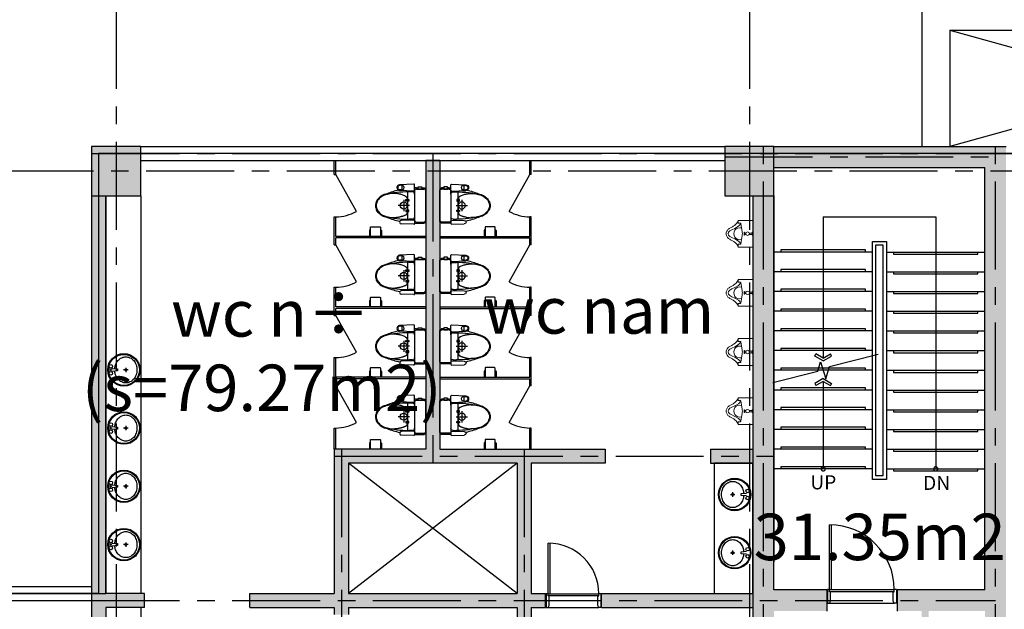
# Model space of a CAD drawing. Units: inches. Extents: x 14217451 to 17477856, y -11968398 to -11216038.
# Drawn here: x 14881976 to 14895973, y -11878032 to -11869657 of the extents above; entities that cross this region are included whole.
import ezdxf
from ezdxf.enums import TextEntityAlignment as Align

# ---------------------------------------------------------------- set-up
doc = ezdxf.new("R2010")
doc.units = ezdxf.units.IN
doc.header["$LTSCALE"] = 1000
doc.header["$MEASUREMENT"] = 0
doc.linetypes.add('CENTER', pattern=[2, 1.25, -0.25, 0.25, -0.25])
doc.layers.get('0').update_dxf_attribs({"linetype": 'CONTINUOUS'})
doc.layers.get('Defpoints').update_dxf_attribs({"linetype": 'CONTINUOUS'})
for name, color, linetype, lineweight in [('9', 9, 'CONTINUOUS', 9), ('CEN', 251, 'CENTER', 9), ('COL', 2, 'CONTINUOUS', 40), ('COR', 4, 'CONTINUOUS', 13), ('door & windows', 6, 'CONTINUOUS', 13), ('ELE1', 7, 'CONTINUOUS', 25), ('ELE5', 6, 'CONTINUOUS', 5), ('FUR', 6, 'CONTINUOUS', 5), ('OPEN', 9, 'CONTINUOUS', 13), ('WAL', 3, 'CONTINUOUS', 40), ('WALL COLOR', 250, 'CONTINUOUS', 5)]:
    doc.layers.add(name, color=color, linetype=linetype, lineweight=lineweight)
for name, color, linetype in [('ELE4', 4, 'CONTINUOUS'), ('F-BATH', 6, 'CONTINUOUS'), ('FIX', 6, 'CONTINUOUS'), ('M', 7, 'CONTINUOUS'), ('TEXT', 7, 'CONTINUOUS'), ('win', 4, 'CONTINUOUS')]:
    doc.layers.add(name, color=color, linetype=linetype)
doc.styles.add('YanTai', font='Gulim.ttf')
doc.styles.add('풍선', font='VHARIALN.ttf')

# ---------------------------------------------------------------- blocks, each defined once
blk = doc.blocks.new('변기')
at = {"layer": 'F-BATH', "color": 6}
for p, q in [((209, 0), (-209, 0)), ((-250, -57), (-250, -26)), ((-250, -132), (-250, -107)), ((-235, -133), (-235, -26)), ((235, -133), (235, -26)), ((250, -158), (250, -26)), ((-305, -168), (-297, -371)), ((-163, -158), (-295, -158)), ((-205, -168), (-214, -371)), ((-210, -158), (209, -158)), ((-210, -158), (209, -158)), ((-193, -208), (-195, -208)), ((-194, -258), (193, -258)), ((-193, -188), (-193, -238)), ((-129, -280), (-126, -277)), ((-126, -277), (-124, -274)), ((-124, -274), (-121, -271)), ((-121, -271), (-117, -269)), ((-117, -269), (-112, -267)), ((-112, -267), (-106, -265)), ((-106, -265), (-98, -264)), ((-98, -264), (-90, -263)), ((-90, -263), (-79, -262)), ((-85, -281), (-85, -241)), ((-85, -241), (-65, -241)), ((-79, -262), (-68, -261)), ((-68, -261), (-56, -261)), ((-65, -241), (-65, -281)), ((-56, -261), (-42, -261)), ((-42, -261), (-29, -260)), ((-29, -260), (-14, -260)), ((-14, -260), (0, -260)), ((-1, -233), (-1, -393)), ((0, -260), (14, -260)), ((14, -260), (28, -260)), ((28, -260), (42, -261)), ((42, -261), (55, -261)), ((55, -261), (68, -261)), ((65, -241), (65, -281)), ((85, -241), (65, -241)), ((68, -261), (79, -262)), ((79, -262), (90, -263)), ((85, -281), (85, -241)), ((90, -263), (99, -264)), ((99, -264), (107, -265)), ((107, -265), (113, -267)), ((113, -267), (118, -269)), ((118, -269), (123, -271)), ((123, -271), (126, -274)), ((126, -274), (129, -277)), ((129, -277), (132, -280)), ((163, -158), (255, -158)), ((163, -158), (255, -158)), ((193, -188), (193, -238)), ((193, -208), (195, -208)), ((205, -168), (210, -348)), ((265, -168), (260, -348)), ((-288, -340), (-223, -340)), ((-288, -340), (-287, -371)), ((-223, -340), (-224, -371)), ((-171, -415), (-172, -423)), ((-170, -406), (-171, -415)), ((-169, -398), (-170, -406)), ((-168, -390), (-169, -398)), ((-166, -381), (-168, -390)), ((-164, -373), (-166, -381)), ((-162, -364), (-164, -373)), ((-160, -356), (-162, -364)), ((-158, -348), (-160, -356)), ((-138, -296), (-158, -348)), ((-138, -296), (-135, -292)), ((-135, -292), (-133, -288)), ((-133, -288), (-131, -284)), ((-131, -284), (-129, -280)), ((-65, -281), (-85, -281)), ((-81, -313), (79, -313)), ((65, -281), (85, -281)), ((132, -280), (134, -284)), ((134, -284), (136, -288)), ((136, -288), (138, -292)), ((138, -292), (140, -296)), ((140, -296), (142, -301)), ((142, -301), (144, -307)), ((144, -307), (146, -313)), ((146, -313), (149, -319)), ((149, -319), (151, -325)), ((151, -325), (153, -332)), ((153, -332), (155, -340)), ((155, -340), (157, -348)), ((157, -348), (160, -356)), ((160, -356), (162, -364)), ((162, -364), (164, -373)), ((164, -373), (166, -381)), ((166, -381), (167, -390)), ((167, -390), (169, -398)), ((169, -398), (170, -406)), ((170, -406), (171, -415)), ((171, -415), (172, -423)), ((-172, -423), (-172, -431)), ((-172, -431), (-172, -441)), ((172, -423), (172, -431)), ((172, -431), (172, -441))]:
    blk.add_line(p, q, dxfattribs=at)
blk.add_lwpolyline([(-235, -107), (-265, -107), (-265, -57), (-235, -57)], close=True, dxfattribs=at)
for points in [[(-124, -647, 0.106171), (-64, -699)], [(124, -647, -0.106171), (64, -699)]]:
    blk.add_lwpolyline(points, format="xyb", dxfattribs=at)
blk.add_circle((-1, -313), 50, dxfattribs=at)
for centre, radius, start, end in [((-211, -42), 42.4, 88.4238, 157.2161), ((-209, -26), 25.8, 90.8878, 180.1299), ((209, -26), 25.8, 359.8701, 89.1122), ((211, -42), 42.4, 23.0803, 91.8726), ((1025, -102), 1276, 181.333, 182.4743), ((-209, -133), 25.4, 179.9765, 269.9765), ((209, -133), 25.4, 270.0235, 0.0235), ((-295, -168), 10, 90, 180), ((-215, -168), 10, 0, 90), ((-215, -168), 10, 0, 90), ((-195, -218), 10, 90, 180), ((964, -267), 1158, 178.5763, 195.5295), ((-163, -188), 30, 90, 180), ((-163, -188), 30, 90, 180), ((-965, -267), 1158, 344.4705, 1.4237), ((163, -188), 30, 0, 90), ((163, -188), 30, 0, 90), ((195, -218), 10, 0, 90), ((215, -168), 10, 90, 180), ((215, -168), 10, 90, 180), ((255, -168), 10, 0, 90), ((255, -168), 10, 0, 90), ((-255, -367), 41.8, 186.2629, 353.6664), ((-255, -340), 32.8, 356.7749, 182.3859), ((-255, -367), 31.8, 186.2629, 353.7371), ((957, -111), 1208, 193.1765, 201.3274), ((-964, -110), 1214, 338.7284, 347.6874), ((235, -348), 25, 180, 0), ((185, -456), 357, 177.4744, 201.2917), ((209, -452), 389, 194.6514, 200.6024), ((-185, -456), 357, 338.7083, 2.5256), ((-209, -452), 389, 339.3976, 345.3486), ((71, -502), 243, 201.1269, 216.6725), ((15, -528), 173, 199.7484, 220.7857), ((27, -534), 179, 216.6725, 240.9142), ((0, -583), 132, 240.9142, 270), ((0, -583), 122, 240.9142, 270), ((0, -583), 122, 270, 299.0858), ((0, -583), 132, 270, 299.0858), ((-28, -534), 179, 299.0858, 323.3275), ((-15, -528), 173, 319.2143, 340.2516), ((-71, -502), 243, 323.3275, 338.8731)]:
    blk.add_arc(centre, radius, start, end, dxfattribs=at)
blk = doc.blocks.new('cu-302p')
for p, q in [((0, 10), (52, 10)), ((98, 10), (120, 10)), ((0, -10), (52, -10)), ((95, -10), (120, -10))]:
    blk.add_line(p, q)
blk.add_lwpolyline([(0, -190), (0, 190), (210, 190, 0.022168), (220, 165, 0.015962), (240, 135, 0.046411), (280, 105, 0.0259), (320, 85, -0.027117), (355, 60, -0.071022), (375, 25, -0.04853), (380, 0, -0.04853), (375, -25, -0.071022), (355, -60, -0.027117), (320, -85, 0.0259), (280, -105, 0.046411), (240, -135, 0.015962), (220, -165, 0.022168), (210, -190)], format="xyb", close=True)
blk.add_lwpolyline([(210, -190), (210, -150), (180, -150, -0.198912), (176, -148, -0.089166), (170, -140), (152, -32, -0.080898), (152, 32), (170, 140, -0.22682), (176, 148, -0.062315), (180, 150), (210, 150), (210, 190)], format="xyb")
for points in [[(170, -140), (205, -105), (255, -75), (300, -55), (325, -40), (345, -20), (350, 0), (345, 20), (325, 40), (300, 55), (255, 75), (205, 105), (170, 140)], [(0, -20), (10, -20), (10, 20), (0, 20)]]:
    blk.add_lwpolyline(points)
blk.add_lwpolyline([(120, 20), (125, 20), (125, -20), (120, -20)], close=True)
blk.add_circle((75, 0), 25)
blk.add_arc((185, 0), 85, 253.2144, 106.7856)

msp = doc.modelspace()

# ---------------------------------------------------------------- hatches: boundary and pattern name
at = {"layer": 'WALL COLOR', "lineweight": -3, "ltscale": 0.01}
h = msp.add_hatch(color=256, dxfattribs=at)
h.paths.add_polyline_path([(14955048.4, -11872156.5), (14955748.4, -11872156.5), (14955748.4, -11871456.5), (14955048.4, -11871456.5)])
h.paths.add_polyline_path([(14954348.4, -11879406.5), (14955748.4, -11879406.5), (14955748.4, -11880806.5), (14954348.4, -11880806.5)])
h.paths.add_polyline_path([(14945448.4, -11881206.5), (14947248.4, -11881206.5), (14947248.4, -11879406.5), (14945448.4, -11879406.5)])
h.paths.add_polyline_path([(14945998.4, -11872156.5), (14946698.4, -11872156.5), (14946698.4, -11871456.5), (14945998.4, -11871456.5)])
h.paths.add_polyline_path([(14936998.4, -11872156.5), (14937698.4, -11872156.5), (14937698.4, -11871456.5), (14936998.4, -11871456.5)])
h.paths.add_polyline_path([(14936448.4, -11881206.5), (14938248.4, -11881206.5), (14938248.4, -11879406.5), (14936448.4, -11879406.5)])
h.paths.add_polyline_path([(14918948.4, -11879406.5), (14920348.4, -11879406.5), (14920348.4, -11880806.5), (14918948.4, -11880806.5)])
h.paths.add_polyline_path([(14909348.4, -11879406.5), (14910748.4, -11879406.5), (14910748.4, -11880806.5), (14909348.4, -11880806.5)])
h.paths.add_polyline_path([(14927448.4, -11881206.5), (14929248.4, -11881206.5), (14929248.4, -11879406.5), (14927448.4, -11879406.5)])
h.paths.add_polyline_path([(14900448.4, -11881206.5), (14902248.4, -11881206.5), (14902248.4, -11879406.5), (14900448.4, -11879406.5)])
h.paths.add_polyline_path([(14927998.4, -11872156.5), (14928698.4, -11872156.5), (14928698.4, -11871456.5), (14927998.4, -11871456.5)])
h.paths.add_polyline_path([(14918948.4, -11872156.5), (14919648.4, -11872156.5), (14919648.4, -11871456.5), (14918948.4, -11871456.5)])
h.paths.add_polyline_path([(14910048.4, -11872156.5), (14910748.4, -11872156.5), (14910748.4, -11871456.5), (14910048.4, -11871456.5)])
h.paths.add_polyline_path([(14900998.4, -11872156.5), (14901698.4, -11872156.5), (14901698.4, -11871456.5), (14900998.4, -11871456.5)])
h.paths.add_polyline_path([(14891998.4, -11872156.5), (14892698.4, -11872156.5), (14892698.4, -11871456.5), (14891998.4, -11871456.5)])
h.paths.add_polyline_path([(14891448.4, -11881206.5), (14893248.4, -11881206.5), (14893248.4, -11879406.5), (14891448.4, -11879406.5)])
h.paths.add_polyline_path([(14882998.4, -11872156.5), (14883698.4, -11872156.5), (14883698.4, -11871456.5), (14882998.4, -11871456.5)])
h.paths.add_polyline_path([(14882448.4, -11881206.5), (14884248.4, -11881206.5), (14884248.4, -11879406.5), (14882448.4, -11879406.5)])
h.paths.add_polyline_path([(14873948.4, -11880806.5), (14875348.4, -11880806.5), (14875348.4, -11879406.5), (14873948.4, -11879406.5)])
h.paths.add_polyline_path([(14918448.4, -11889706.5), (14920248.4, -11889706.5), (14920248.4, -11887906.5), (14918448.4, -11887906.5)])
h.paths.add_polyline_path([(14909448.4, -11889706.5), (14911248.4, -11889706.5), (14911248.4, -11887906.5), (14909448.4, -11887906.5)])
h.paths.add_polyline_path([(14955748.4, -11889706.5), (14953848.4, -11889706.5), (14953848.4, -11887806.5), (14955748.4, -11887806.5)])
h.paths.add_polyline_path([(14873948.4, -11889706.5), (14875848.4, -11889706.5), (14875848.4, -11887806.5), (14873948.4, -11887806.5)])
h.paths.add_polyline_path([(14882448.4, -11889706.5), (14884248.4, -11889706.5), (14884248.4, -11887906.5), (14882448.4, -11887906.5)])
h.paths.add_polyline_path([(14891448.4, -11889706.5), (14893248.4, -11889706.5), (14893248.4, -11887906.5), (14891448.4, -11887906.5)])
h.paths.add_polyline_path([(14900448.4, -11889706.5), (14902248.4, -11889706.5), (14902248.4, -11887906.5), (14900448.4, -11887906.5)])
h.paths.add_polyline_path([(14927448.4, -11889706.5), (14929248.4, -11889706.5), (14929248.4, -11887906.5), (14927448.4, -11887906.5)])
h.paths.add_polyline_path([(14936448.4, -11889706.5), (14938248.4, -11889706.5), (14938248.4, -11887906.5), (14936448.4, -11887906.5)])
h.paths.add_polyline_path([(14945448.4, -11889706.5), (14947248.4, -11889706.5), (14947248.4, -11887906.5), (14945448.4, -11887906.5)])
h.paths.add_polyline_path([(14918448.4, -11902706.5), (14920248.4, -11902706.5), (14920248.4, -11900906.5), (14918448.4, -11900906.5)])
h.paths.add_polyline_path([(14909448.4, -11902706.5), (14911248.4, -11902706.5), (14911248.4, -11900906.5), (14909448.4, -11900906.5)])
h.paths.add_polyline_path([(14955748.4, -11900906.5), (14953848.4, -11900906.5), (14953848.4, -11902806.5), (14955748.4, -11902806.5)])
h.paths.add_polyline_path([(14873948.4, -11900906.5), (14875848.4, -11900906.5), (14875848.4, -11902806.5), (14873948.4, -11902806.5)])
h.paths.add_polyline_path([(14945448.4, -11902706.5), (14947248.4, -11902706.5), (14947248.4, -11900906.5), (14945448.4, -11900906.5)])
h.paths.add_polyline_path([(14936448.4, -11902706.5), (14938248.4, -11902706.5), (14938248.4, -11900906.5), (14936448.4, -11900906.5)])
h.paths.add_polyline_path([(14927448.4, -11902706.5), (14929248.4, -11902706.5), (14929248.4, -11900906.5), (14927448.4, -11900906.5)])
h.paths.add_polyline_path([(14900448.4, -11902706.5), (14902248.4, -11902706.5), (14902248.4, -11900906.5), (14900448.4, -11900906.5)])
h.paths.add_polyline_path([(14891448.4, -11902706.5), (14893248.4, -11902706.5), (14893248.4, -11900906.5), (14891448.4, -11900906.5)])
h.paths.add_polyline_path([(14882448.4, -11902706.5), (14884248.4, -11902706.5), (14884248.4, -11900906.5), (14882448.4, -11900906.5)])
h.paths.add_polyline_path([(14918948.4, -11911206.5), (14920348.4, -11911206.5), (14920348.4, -11909806.5), (14918948.4, -11909806.5)])
h.paths.add_polyline_path([(14955048.4, -11919156.5), (14955748.4, -11919156.5), (14955748.4, -11918456.5), (14955048.4, -11918456.5)])
h.paths.add_polyline_path([(14945998.4, -11919156.5), (14946698.4, -11919156.5), (14946698.4, -11918456.5), (14945998.4, -11918456.5)])
h.paths.add_polyline_path([(14936998.4, -11919156.5), (14937698.4, -11919156.5), (14937698.4, -11918456.5), (14936998.4, -11918456.5)])
h.paths.add_polyline_path([(14927998.4, -11919156.5), (14928698.4, -11919156.5), (14928698.4, -11918456.5), (14927998.4, -11918456.5)])
h.paths.add_polyline_path([(14918948.4, -11919156.5), (14919648.4, -11919156.5), (14919648.4, -11918456.5), (14918948.4, -11918456.5)])
h.paths.add_polyline_path([(14910048.4, -11919156.5), (14910748.4, -11919156.5), (14910748.4, -11918456.5), (14910048.4, -11918456.5)])
h.paths.add_polyline_path([(14954348.4, -11911206.5), (14955748.4, -11911206.5), (14955748.4, -11909806.5), (14954348.4, -11909806.5)])
h.paths.add_polyline_path([(14945448.4, -11911206.5), (14947248.4, -11911206.5), (14947248.4, -11909406.5), (14945448.4, -11909406.5)])
h.paths.add_polyline_path([(14936448.4, -11911206.5), (14938248.4, -11911206.5), (14938248.4, -11909406.5), (14936448.4, -11909406.5)])
h.paths.add_polyline_path([(14927448.4, -11911206.5), (14929248.4, -11911206.5), (14929248.4, -11909406.5), (14927448.4, -11909406.5)])
h.paths.add_polyline_path([(14909348.4, -11911206.5), (14910748.4, -11911206.5), (14910748.4, -11909806.5), (14909348.4, -11909806.5)])
h.paths.add_polyline_path([(14900448.4, -11911206.5), (14902248.4, -11911206.5), (14902248.4, -11909406.5), (14900448.4, -11909406.5)])
h.paths.add_polyline_path([(14900998.4, -11919156.5), (14901698.4, -11919156.5), (14901698.4, -11918456.5), (14900998.4, -11918456.5)])
h.paths.add_polyline_path([(14891998.4, -11919156.5), (14892698.4, -11919156.5), (14892698.4, -11918456.5), (14891998.4, -11918456.5)])
h.paths.add_polyline_path([(14891448.4, -11911206.5), (14893248.4, -11911206.5), (14893248.4, -11909406.5), (14891448.4, -11909406.5)])
h.paths.add_polyline_path([(14882448.4, -11911206.5), (14884248.4, -11911206.5), (14884248.4, -11909406.5), (14882448.4, -11909406.5)])
h.paths.add_polyline_path([(14873948.4, -11911206.5), (14875348.4, -11911206.5), (14875348.4, -11909806.5), (14873948.4, -11909806.5)])
h.paths.add_polyline_path([(14882998.4, -11919156.5), (14883698.4, -11919156.5), (14883698.4, -11918456.5), (14882998.4, -11918456.5)])
h = msp.add_hatch(color=256, dxfattribs=at)
h.paths.add_polyline_path([(14895998.4, -11871456.5), (14892698.4, -11871456.5), (14892698.4, -11871756.5), (14895698.4, -11871756.5), (14895698.4, -11877756.5), (14894448.4, -11877756.5), (14894448.4, -11878056.5), (14895698.4, -11878056.5), (14895698.4, -11880906.5), (14894448.4, -11880906.5), (14894448.4, -11881206.5), (14895998.4, -11881206.5)])
h.paths.add_polyline_path([(14892698.4, -11872156.5), (14892398.4, -11872156.5), (14892398.4, -11879406.5), (14892698.4, -11879406.5), (14892698.4, -11878056.5), (14893448.4, -11878056.5), (14893448.4, -11877756.5), (14892698.4, -11877756.5)])
h.paths.add_polyline_path([(14893448.4, -11880906.5), (14893248.4, -11880906.5), (14893248.4, -11881206.5), (14893448.4, -11881206.5)])
h = msp.add_hatch(color=256, dxfattribs=at)
h.paths.add_polyline_path([(14890298.4, -11875756.5), (14887948.4, -11875756.5), (14887948.4, -11871656.5), (14887748.4, -11871656.5), (14887748.4, -11875756.5), (14886448.4, -11875756.5), (14886448.4, -11877806.5), (14885248.4, -11877806.5), (14885248.4, -11878006.5), (14886448.4, -11878006.5), (14886448.4, -11878106.5), (14886648.4, -11878106.5), (14886648.4, -11878006.5), (14889048.4, -11878006.5), (14889048.4, -11881006.5), (14886648.4, -11881006.5), (14886648.4, -11878906.5), (14886448.4, -11878906.5), (14886448.4, -11881006.5), (14886248.4, -11881006.5), (14886248.4, -11881206.5), (14889248.4, -11881206.5), (14889248.4, -11878006.5), (14889448.4, -11878006.5), (14889448.4, -11877806.5), (14889248.4, -11877806.5), (14889248.4, -11875956.5), (14890298.4, -11875956.5)])
h.paths.add_polyline_path([(14889048.4, -11875956.5), (14889048.4, -11877806.5), (14886648.4, -11877806.5), (14886648.4, -11875956.5)], flags=17)
h.paths.add_polyline_path([(14892398.4, -11875756.5), (14891798.4, -11875756.5), (14891798.4, -11875956.5), (14892398.4, -11875956.5)])
h.paths.add_polyline_path([(14892398.4, -11877806.5), (14890248.4, -11877806.5), (14890248.4, -11878006.5), (14892398.4, -11878006.5)])
h.paths.add_polyline_path([(14894898.4, -11878056.5), (14894798.4, -11878056.5), (14894798.4, -11880906.5), (14894898.4, -11880906.5)])
h.paths.add_polyline_path([(14883748.4, -11877806.5), (14883198.4, -11877806.5), (14883198.4, -11872156.5), (14882998.4, -11872156.5), (14882998.4, -11879406.5), (14883198.4, -11879406.5), (14883198.4, -11878006.5), (14883748.4, -11878006.5)])
h.paths.add_polyline_path([(14885448.4, -11881006.5), (14884248.4, -11881006.5), (14884248.4, -11881206.5), (14885448.4, -11881206.5)])

# ---------------------------------------------------------------- linework, layer by layer
at = {"layer": '9', "lineweight": -3}
for points in [[(14893998.4, -11872956.5), (14893998.4, -11872926.5), (14892798.4, -11872926.5), (14892798.4, -11872956.5)], [(14894398.4, -11872956.5), (14894398.4, -11872986.5), (14895598.4, -11872986.5), (14895598.4, -11872956.5)], [(14893998.4, -11873236.5), (14893998.4, -11873206.5), (14892798.4, -11873206.5), (14892798.4, -11873236.5)], [(14894398.4, -11873236.5), (14894398.4, -11873266.5), (14895598.4, -11873266.5), (14895598.4, -11873236.5)], [(14893998.4, -11873516.5), (14893998.4, -11873486.5), (14892798.4, -11873486.5), (14892798.4, -11873516.5)], [(14894398.4, -11873516.5), (14894398.4, -11873546.5), (14895598.4, -11873546.5), (14895598.4, -11873516.5)], [(14893998.4, -11873796.5), (14893998.4, -11873766.5), (14892798.4, -11873766.5), (14892798.4, -11873796.5)], [(14894398.4, -11873796.5), (14894398.4, -11873826.5), (14895598.4, -11873826.5), (14895598.4, -11873796.5)], [(14893998.4, -11874076.5), (14893998.4, -11874046.5), (14892798.4, -11874046.5), (14892798.4, -11874076.5)], [(14894398.4, -11874076.5), (14894398.4, -11874106.5), (14895598.4, -11874106.5), (14895598.4, -11874076.5)], [(14893998.4, -11874356.5), (14893998.4, -11874326.5), (14892798.4, -11874326.5), (14892798.4, -11874356.5)], [(14894398.4, -11874356.5), (14894398.4, -11874386.5), (14895598.4, -11874386.5), (14895598.4, -11874356.5)], [(14893998.4, -11874636.5), (14893998.4, -11874606.5), (14892798.4, -11874606.5), (14892798.4, -11874636.5)], [(14894398.4, -11874636.5), (14894398.4, -11874666.5), (14895598.4, -11874666.5), (14895598.4, -11874636.5)], [(14893998.4, -11874916.5), (14893998.4, -11874886.5), (14892798.4, -11874886.5), (14892798.4, -11874916.5)], [(14894398.4, -11874916.5), (14894398.4, -11874946.5), (14895598.4, -11874946.5), (14895598.4, -11874916.5)], [(14893998.4, -11875196.5), (14893998.4, -11875166.5), (14892798.4, -11875166.5), (14892798.4, -11875196.5)], [(14894398.4, -11875196.5), (14894398.4, -11875226.5), (14895598.4, -11875226.5), (14895598.4, -11875196.5)], [(14893998.4, -11875476.5), (14893998.4, -11875446.5), (14892798.4, -11875446.5), (14892798.4, -11875476.5)], [(14894398.4, -11875476.5), (14894398.4, -11875506.5), (14895598.4, -11875506.5), (14895598.4, -11875476.5)], [(14893998.4, -11875756.5), (14893998.4, -11875726.5), (14892798.4, -11875726.5), (14892798.4, -11875756.5)], [(14894398.4, -11875756.5), (14894398.4, -11875786.5), (14895598.4, -11875786.5), (14895598.4, -11875756.5)], [(14893998.4, -11876036.5), (14893998.4, -11876006.5), (14892798.4, -11876006.5), (14892798.4, -11876036.5)], [(14894398.4, -11876036.5), (14894398.4, -11876066.5), (14895598.4, -11876066.5), (14895598.4, -11876036.5)]]:
    msp.add_lwpolyline(points, dxfattribs=at)
at = {"layer": 'CEN', "lineweight": -3}
for p, q in [((14883348.4, -11867390.6), (14883348.4, -11933089.7)), ((14892348.4, -11867390.6), (14892348.4, -11933089.7)), ((14892548.4, -11881206.5), (14892548.4, -11871456.5)), ((14895848.4, -11881206.5), (14895848.4, -11871456.5)), ((14882998.4, -11871556.5), (14901698.4, -11871556.5)), ((14887848.4, -11871556.5), (14887848.4, -11875956.5)), ((14891998.4, -11871606.5), (14895848.4, -11871606.5)), ((14959024.4, -11871806.5), (14870824.8, -11871806.5)), ((14886548.4, -11875756.5), (14886548.4, -11881106.5)), ((14889148.4, -11875756.5), (14889148.4, -11881206.5)), ((14886448.4, -11875856.5), (14892698.4, -11875856.5)), ((14873948.4, -11877806.5), (14883198.4, -11877806.5)), ((14882998.4, -11877906.5), (14895848.4, -11877906.5))]:
    msp.add_line(p, q, dxfattribs=at)
at = {"layer": 'COL', "lineweight": -3}
for p, q in [((14892698.4, -11871456.5), (14895998.4, -11871456.5)), ((14892698.4, -11871756.5), (14895698.4, -11871756.5)), ((14895698.4, -11877756.5), (14895698.4, -11871756.5)), ((14892398.4, -11872156.5), (14892398.4, -11879406.5)), ((14892698.4, -11872156.5), (14892698.4, -11877356.5)), ((14892698.4, -11877756.5), (14892698.4, -11872156.5)), ((14893448.4, -11877756.5), (14892698.4, -11877756.5)), ((14893448.4, -11877756.5), (14893448.4, -11878056.5)), ((14895698.4, -11877756.5), (14894448.4, -11877756.5)), ((14894448.4, -11877756.5), (14894448.4, -11878056.5))]:
    msp.add_line(p, q, dxfattribs=at)
for points in [[(14882998.4, -11872156.5), (14883698.4, -11872156.5), (14883698.4, -11871456.5), (14882998.4, -11871456.5)], [(14891998.4, -11872156.5), (14892698.4, -11872156.5), (14892698.4, -11871456.5), (14891998.4, -11871456.5)]]:
    msp.add_lwpolyline(points, close=True, dxfattribs=at)
at = {"layer": 'COR', "lineweight": -3}
for p, q in [((14894098.4, -11872956.5), (14892698.4, -11872956.5)), ((14894298.4, -11872956.5), (14895698.4, -11872956.5)), ((14894098.4, -11873236.5), (14892698.4, -11873236.5)), ((14894298.4, -11873236.5), (14895698.4, -11873236.5)), ((14894098.4, -11873516.5), (14892698.4, -11873516.5)), ((14894298.4, -11873516.5), (14895698.4, -11873516.5)), ((14894098.4, -11873796.5), (14892698.4, -11873796.5)), ((14894298.4, -11873796.5), (14895698.4, -11873796.5)), ((14894098.4, -11874076.5), (14892698.4, -11874076.5)), ((14894298.4, -11874076.5), (14895698.4, -11874076.5)), ((14894098.4, -11874356.5), (14892698.4, -11874356.5)), ((14894298.4, -11874356.5), (14895698.4, -11874356.5)), ((14894098.4, -11874636.5), (14892698.4, -11874636.5)), ((14894298.4, -11874636.5), (14895698.4, -11874636.5)), ((14894098.4, -11874916.5), (14892698.4, -11874916.5)), ((14894298.4, -11874916.5), (14895698.4, -11874916.5)), ((14894098.4, -11875196.5), (14892698.4, -11875196.5)), ((14894298.4, -11875196.5), (14895698.4, -11875196.5)), ((14894098.4, -11875476.5), (14892698.4, -11875476.5)), ((14894298.4, -11875476.5), (14895698.4, -11875476.5)), ((14894098.4, -11875756.5), (14892698.4, -11875756.5)), ((14894298.4, -11875756.5), (14895698.4, -11875756.5)), ((14894098.4, -11876036.5), (14892698.4, -11876036.5)), ((14894298.4, -11876036.5), (14895698.4, -11876036.5))]:
    msp.add_line(p, q, dxfattribs=at)
for points in [[(14894298.4, -11872806.5), (14894298.4, -11876186.5), (14894098.4, -11876186.5), (14894098.4, -11872806.5)], [(14894248.4, -11872856.5), (14894248.4, -11876136.5), (14894148.4, -11876136.5), (14894148.4, -11872856.5)]]:
    msp.add_lwpolyline(points, close=True, dxfattribs=at)
at = {"layer": 'Defpoints', "lineweight": -3, "ltscale": 0.01}
msp.add_lwpolyline([(14933848.4, -11871556.5), (14895848.4, -11871556.5), (14892548.4, -11871556.5), (14892548.4, -11871556.5), (14883198.4, -11871556.5), (14883098.4, -11871556.5), (14883098.4, -11877806.5), (14874048.4, -11877806.5), (14874048.4, -11879506.5), (14872348.4, -11879506.5), (14872348.4, -11889606.5), (14872348.4, -11889606.5), (14872348.4, -11901006.5), (14872348.4, -11901006.5), (14872348.4, -11911106.5), (14874048.4, -11911106.5), (14874048.4, -11912806.5), (14883098.4, -11912806.5), (14883098.4, -11919056.5), (14892548.4, -11919056.5), (14892548.4, -11919056.5), (14896248.4, -11919056.5), (14896248.4, -11919056.5), (14917348.4, -11919056.5)], dxfattribs=at)
at = {"layer": 'door & windows', "lineweight": -3}
for p, q in [((14893488.4, -11877751.5), (14893488.4, -11876831.5)), ((14893518.4, -11877751.5), (14893518.4, -11876832)), ((14889488.4, -11877811.5), (14889488.4, -11877091.5)), ((14889518.4, -11877811.5), (14889518.4, -11877092)), ((14893488.4, -11877751.5), (14893458.4, -11877751.5)), ((14893458.4, -11877751.5), (14893458.4, -11877946.5)), ((14893488.4, -11877751.5), (14894408.4, -11877751.5)), ((14893488.4, -11877781.5), (14893488.4, -11877751.5)), ((14894408.4, -11877781.5), (14894408.4, -11877751.5)), ((14894438.4, -11877751.5), (14894408.4, -11877751.5)), ((14894438.4, -11877751.5), (14894438.4, -11877946.5)), ((14889488.4, -11877811.5), (14889458.4, -11877811.5)), ((14889458.4, -11877811.5), (14889458.4, -11878006.5)), ((14889488.4, -11877811.5), (14890208.4, -11877811.5)), ((14889488.4, -11877841.5), (14889488.4, -11877811.5)), ((14889503.4, -11877841.5), (14889488.4, -11877841.5)), ((14889503.4, -11877976.5), (14889503.4, -11877841.5)), ((14890193.4, -11877841.5), (14889503.4, -11877841.5)), ((14890193.4, -11877841.5), (14890208.4, -11877841.5)), ((14890193.4, -11877976.5), (14890193.4, -11877841.5)), ((14890208.4, -11877841.5), (14890208.4, -11877811.5)), ((14890238.4, -11877811.5), (14890208.4, -11877811.5)), ((14890238.4, -11877811.5), (14890238.4, -11878006.5)), ((14893503.4, -11877781.5), (14893488.4, -11877781.5)), ((14893503.4, -11877916.5), (14893503.4, -11877781.5)), ((14894393.4, -11877781.5), (14893503.4, -11877781.5)), ((14894393.4, -11877781.5), (14894408.4, -11877781.5)), ((14894393.4, -11877916.5), (14894393.4, -11877781.5)), ((14889458.4, -11878006.5), (14889488.4, -11878006.5)), ((14889488.4, -11878006.5), (14889503.4, -11877976.5)), ((14889488.4, -11878006.5), (14890208.4, -11878006.5)), ((14890208.4, -11878006.5), (14890193.4, -11877976.5)), ((14890238.4, -11878006.5), (14890208.4, -11878006.5)), ((14893458.4, -11877946.5), (14893488.4, -11877946.5)), ((14893488.4, -11877946.5), (14893503.4, -11877916.5)), ((14893488.4, -11877946.5), (14894408.4, -11877946.5)), ((14894408.4, -11877946.5), (14894393.4, -11877916.5)), ((14894438.4, -11877946.5), (14894408.4, -11877946.5))]:
    msp.add_line(p, q, dxfattribs=at)
for centre, radius in [((14893488.4, -11877751.5), 920), ((14889488.4, -11877811.5), 720)]:
    msp.add_arc(centre, radius, 0, 90, dxfattribs=at)
at = {"layer": 'ELE1', "lineweight": -3}
msp.add_line((14894798.4, -11869406.5), (14894798.4, -11871456.5), dxfattribs=at)
at = {"layer": 'ELE4', "lineweight": -3}
for q in [(14934498.4, -11869806.5), (14895198.4, -11871456.5)]:
    msp.add_line((14895198.4, -11869806.5), q, dxfattribs=at)
at = {"layer": 'ELE5', "lineweight": -3, "ltscale": 0.01}
msp.add_line((14883698.4, -11878006.5), (14883698.4, -11879406.5), dxfattribs=at)
for points in [[(14883198.4, -11877806.5), (14883198.4, -11872156.5), (14883698.4, -11872156.5), (14883698.4, -11877806.5)], [(14892398.4, -11877806.5), (14892398.4, -11875956.5), (14891848.4, -11875956.5), (14891848.4, -11877806.5)]]:
    msp.add_lwpolyline(points, close=True, dxfattribs=at)
at = {"layer": 'FIX', "lineweight": -3, "ltscale": 0.01}
for p, q in [((14883257.4, -11874601.1), (14883257.4, -11874659.7)), ((14883285.4, -11874601.1), (14883285.4, -11874604.2)), ((14883285.4, -11874656.6), (14883285.4, -11874659.7)), ((14883289.9, -11874609.2), (14883366.4, -11874616.4)), ((14883366.4, -11874644.4), (14883289.9, -11874651.6)), ((14883366.4, -11874616.4), (14883366.4, -11874644.4)), ((14883515.9, -11874629.8), (14883453.9, -11874629.8)), ((14883484.8, -11874599.4), (14883484.8, -11874661.4)), ((14883257.4, -11875428.3), (14883257.4, -11875486.9)), ((14883285.4, -11875428.3), (14883285.4, -11875431.4)), ((14883285.4, -11875483.8), (14883285.4, -11875486.9)), ((14883289.9, -11875436.4), (14883366.4, -11875443.6)), ((14883366.4, -11875471.6), (14883289.9, -11875478.8)), ((14883366.4, -11875443.6), (14883366.4, -11875471.6)), ((14883515.9, -11875457), (14883453.9, -11875457)), ((14883484.8, -11875426.6), (14883484.8, -11875488.6)), ((14883257.4, -11876255.6), (14883257.4, -11876314.1)), ((14883285.4, -11876255.6), (14883285.4, -11876258.6)), ((14883285.4, -11876311), (14883285.4, -11876314.1)), ((14883289.9, -11876263.6), (14883366.4, -11876270.8)), ((14883366.4, -11876298.8), (14883289.9, -11876306.1)), ((14883366.4, -11876270.8), (14883366.4, -11876298.8)), ((14883515.9, -11876284.2), (14883453.9, -11876284.2)), ((14883484.8, -11876253.8), (14883484.8, -11876315.9)), ((14892080.9, -11876401.6), (14892142.9, -11876401.6)), ((14892112, -11876432), (14892112, -11876370)), ((14892230.4, -11876387), (14892306.9, -11876379.8)), ((14892230.4, -11876415), (14892230.4, -11876387)), ((14892306.9, -11876422.2), (14892230.4, -11876415)), ((14883257.4, -11877082.8), (14883257.4, -11877141.3)), ((14883285.4, -11877082.8), (14883285.4, -11877085.9)), ((14883285.4, -11877138.3), (14883285.4, -11877141.3)), ((14883289.9, -11877090.8), (14883366.4, -11877098.1)), ((14883366.4, -11877126.1), (14883289.9, -11877133.3)), ((14883366.4, -11877098.1), (14883366.4, -11877126.1)), ((14883515.9, -11877111.5), (14883453.9, -11877111.5)), ((14883484.8, -11877081), (14883484.8, -11877143.1)), ((14892080.9, -11877228.8), (14892142.9, -11877228.8)), ((14892112, -11877259.2), (14892112, -11877197.2)), ((14892230.4, -11877214.2), (14892306.9, -11877207)), ((14892230.4, -11877242.2), (14892230.4, -11877214.2)), ((14892306.9, -11877249.4), (14892230.4, -11877242.2))]:
    msp.add_line(p, q, dxfattribs=at)
for points in [[(14883327.6, -11874612.8, -0.0644354), (14883339.3, -11874557.9, -0.0917189), (14883373.2, -11874498.9, -0.1035985), (14883425.8, -11874458.1, -0.1139123), (14883484.9, -11874444.4, -0.1139123), (14883544, -11874458.1, -0.1035985), (14883596.6, -11874498.9, -0.0917189), (14883630.5, -11874557.9, -0.0847847), (14883642.9, -11874630.4, -0.0847847), (14883630.5, -11874702.9, -0.0917189), (14883596.6, -11874761.9, -0.1035985), (14883544, -11874802.8, -0.1139123), (14883484.9, -11874816.4, -0.1139123), (14883425.8, -11874802.8, -0.1035985), (14883373.2, -11874761.9, -0.0917189), (14883339.3, -11874702.9, -0.0644354), (14883327.6, -11874648.1, -0.0847847)], [(14883327.6, -11875440, -0.0644354), (14883339.3, -11875385.1, -0.0917189), (14883373.2, -11875326.1, -0.1035985), (14883425.8, -11875285.3, -0.1139123), (14883484.9, -11875271.6, -0.1139123), (14883544, -11875285.3, -0.1035985), (14883596.6, -11875326.1, -0.0917189), (14883630.5, -11875385.1, -0.0847847), (14883642.9, -11875457.6, -0.0847847), (14883630.5, -11875530.1, -0.0917189), (14883596.6, -11875589.2, -0.1035985), (14883544, -11875630, -0.1139123), (14883484.9, -11875643.6, -0.1139123), (14883425.8, -11875630, -0.1035985), (14883373.2, -11875589.2, -0.0917189), (14883339.3, -11875530.1, -0.0644354), (14883327.6, -11875475.3, -0.0847847)], [(14883327.6, -11876267.2, -0.0644354), (14883339.3, -11876212.3, -0.0917189), (14883373.2, -11876153.3, -0.1035985), (14883425.8, -11876112.5, -0.1139123), (14883484.9, -11876098.8, -0.1139123), (14883544, -11876112.5, -0.1035985), (14883596.6, -11876153.3, -0.0917189), (14883630.5, -11876212.3, -0.0847847), (14883642.9, -11876284.8, -0.0847847), (14883630.5, -11876357.3, -0.0917189), (14883596.6, -11876416.4, -0.1035985), (14883544, -11876457.2, -0.1139123), (14883484.9, -11876470.8, -0.1139123), (14883425.8, -11876457.2, -0.1035985), (14883373.2, -11876416.4, -0.0917189), (14883339.3, -11876357.3, -0.0644354), (14883327.6, -11876302.5, -0.0847847)], [(14892269.2, -11876418.7, -0.0644354), (14892257.5, -11876473.5, -0.0917189), (14892223.6, -11876532.5, -0.1035985), (14892171, -11876573.3, -0.1139123), (14892111.9, -11876587, -0.1139123), (14892052.8, -11876573.3, -0.1035985), (14892000.2, -11876532.5, -0.0917189), (14891966.3, -11876473.5, -0.0847847), (14891953.9, -11876401, -0.0847847), (14891966.3, -11876328.5, -0.0917189), (14892000.2, -11876269.5, -0.1035985), (14892052.8, -11876228.6, -0.1139123), (14892111.9, -11876215, -0.1139123), (14892171, -11876228.6, -0.1035985), (14892223.6, -11876269.5, -0.0917189), (14892257.5, -11876328.5, -0.0644354), (14892269.2, -11876383.3, -0.0847847)], [(14883327.6, -11877094.4, -0.0644354), (14883339.3, -11877039.6, -0.0917189), (14883373.2, -11876980.5, -0.1035985), (14883425.8, -11876939.7, -0.1139123), (14883484.9, -11876926.1, -0.1139123), (14883544, -11876939.7, -0.1035985), (14883596.6, -11876980.5, -0.0917189), (14883630.5, -11877039.6, -0.0847847), (14883642.9, -11877112.1, -0.0847847), (14883630.5, -11877184.6, -0.0917189), (14883596.6, -11877243.6, -0.1035985), (14883544, -11877284.4, -0.1139123), (14883484.9, -11877298.1, -0.1139123), (14883425.8, -11877284.4, -0.1035985), (14883373.2, -11877243.6, -0.0917189), (14883339.3, -11877184.6, -0.0644354), (14883327.6, -11877129.7, -0.0847847)], [(14892269.2, -11877245.9, -0.0644354), (14892257.5, -11877300.7, -0.0917189), (14892223.6, -11877359.7, -0.1035985), (14892171, -11877400.6, -0.1139123), (14892111.9, -11877414.2, -0.1139123), (14892052.8, -11877400.6, -0.1035985), (14892000.2, -11877359.7, -0.0917189), (14891966.3, -11877300.7, -0.0847847), (14891953.9, -11877228.2, -0.0847847), (14891966.3, -11877155.7, -0.0917189), (14892000.2, -11877096.7, -0.1035985), (14892052.8, -11877055.9, -0.1139123), (14892111.9, -11877042.2, -0.1139123), (14892171, -11877055.9, -0.1035985), (14892223.6, -11877096.7, -0.0917189), (14892257.5, -11877155.7, -0.0644354), (14892269.2, -11877210.6, -0.0847847)]]:
    msp.add_lwpolyline(points, format="xyb", dxfattribs=at)
for centre, radius in [((14883457.4, -11874630.4), 230), ((14883457.4, -11874630.4), 220), ((14883271.4, -11874580.4), 25), ((14883271.4, -11874680.4), 25), ((14883271.4, -11874630.4), 8), ((14883484.9, -11874630.4), 15), ((14883457.4, -11875457.6), 230), ((14883457.4, -11875457.6), 220), ((14883271.4, -11875407.6), 25), ((14883271.4, -11875507.6), 25), ((14883271.4, -11875457.6), 8), ((14883484.9, -11875457.6), 15), ((14883457.4, -11876284.8), 230), ((14883457.4, -11876284.8), 220), ((14883271.4, -11876234.8), 25), ((14892139.4, -11876401), 230), ((14892139.4, -11876401), 220), ((14883271.4, -11876334.8), 25), ((14883271.4, -11876284.8), 8), ((14883484.9, -11876284.8), 15), ((14892325.4, -11876351), 25), ((14892111.9, -11876401), 15), ((14892325.4, -11876451), 25), ((14883457.4, -11877112.1), 230), ((14883457.4, -11877112.1), 220), ((14883271.4, -11877062.1), 25), ((14892139.4, -11877228.2), 230), ((14892139.4, -11877228.2), 220), ((14883271.4, -11877162.1), 25), ((14883271.4, -11877112.1), 8), ((14883484.9, -11877112.1), 15), ((14892325.4, -11877178.2), 25), ((14892111.9, -11877228.2), 15), ((14892325.4, -11877278.2), 25)]:
    msp.add_circle(centre, radius, dxfattribs=at)
for centre, start, end in [((14883290.4, -11874604.2), 180, 264.60905), ((14883290.4, -11874656.6), 95.39095, 180), ((14883290.4, -11875431.4), 180, 264.60905), ((14883290.4, -11875483.8), 95.39095, 180), ((14883290.4, -11876258.6), 180, 264.60905), ((14883290.4, -11876311), 95.39095, 180), ((14883290.4, -11877085.9), 180, 264.60905), ((14883290.4, -11877138.3), 95.39095, 180)]:
    msp.add_arc(centre, 5, start, end, dxfattribs=at)
at = {"layer": 'FUR', "lineweight": -3, "ltscale": 0.01}
for p, q in [((14886448.4, -11871856.5), (14886448.4, -11871656.5)), ((14886468.4, -11871856.5), (14886468.4, -11871656.5)), ((14889228.4, -11871856.5), (14889228.4, -11871656.5)), ((14889248.4, -11871856.5), (14889248.4, -11871656.5)), ((14886448.4, -11871856.5), (14886468.4, -11871856.5)), ((14886763.6, -11872378.9), (14886468.4, -11871856.5)), ((14888933.2, -11872378.9), (14889228.4, -11871856.5)), ((14889248.4, -11871856.5), (14889228.4, -11871856.5)), ((14886448.4, -11872456.5), (14886468.4, -11872456.5)), ((14886448.4, -11872856.5), (14886448.4, -11872456.5)), ((14886448.4, -11872456.5), (14886468.4, -11872456.5)), ((14886448.4, -11872456.5), (14886468.4, -11872456.5)), ((14886468.4, -11872736.5), (14886468.4, -11872456.5)), ((14889248.4, -11872456.5), (14889228.4, -11872456.5)), ((14889228.4, -11872736.5), (14889228.4, -11872456.5)), ((14889248.4, -11872456.5), (14889228.4, -11872456.5)), ((14889248.4, -11872456.5), (14889228.4, -11872456.5)), ((14889248.4, -11872856.5), (14889248.4, -11872456.5)), ((14887105.7, -11872640.5), (14887105.9, -11872640.5)), ((14888591.1, -11872640.5), (14888590.9, -11872640.5)), ((14887748.4, -11872736.5), (14886468.4, -11872736.5)), ((14887748.4, -11872756.5), (14886468.4, -11872756.5)), ((14886468.4, -11872856.5), (14886468.4, -11872756.5)), ((14887948.4, -11872736.5), (14889228.4, -11872736.5)), ((14887948.4, -11872756.5), (14889228.4, -11872756.5)), ((14889228.4, -11872856.5), (14889228.4, -11872756.5)), ((14886448.4, -11872856.5), (14886468.4, -11872856.5)), ((14886763.6, -11873378.9), (14886468.4, -11872856.5)), ((14888933.2, -11873378.9), (14889228.4, -11872856.5)), ((14889248.4, -11872856.5), (14889228.4, -11872856.5)), ((14886448.4, -11873456.5), (14886468.4, -11873456.5)), ((14886448.4, -11873856.5), (14886448.4, -11873456.5)), ((14886468.4, -11873736.5), (14886468.4, -11873456.5)), ((14889248.4, -11873456.5), (14889228.4, -11873456.5)), ((14889228.4, -11873736.5), (14889228.4, -11873456.5)), ((14889248.4, -11873856.5), (14889248.4, -11873456.5)), ((14887105.7, -11873640.5), (14887105.9, -11873640.5)), ((14888591.1, -11873640.5), (14888590.9, -11873640.5)), ((14887748.4, -11873736.5), (14886468.4, -11873736.5)), ((14886468.4, -11873856.5), (14886468.4, -11873756.5)), ((14887748.4, -11873756.5), (14886468.4, -11873756.5)), ((14887948.4, -11873736.5), (14889228.4, -11873736.5)), ((14887948.4, -11873756.5), (14889228.4, -11873756.5)), ((14889228.4, -11873856.5), (14889228.4, -11873756.5)), ((14886448.4, -11873856.5), (14886468.4, -11873856.5)), ((14886763.6, -11874378.9), (14886468.4, -11873856.5)), ((14888933.2, -11874378.9), (14889228.4, -11873856.5)), ((14889248.4, -11873856.5), (14889228.4, -11873856.5)), ((14886448.4, -11874456.5), (14886468.4, -11874456.5)), ((14886448.4, -11874856.5), (14886448.4, -11874456.5)), ((14886468.4, -11874736.5), (14886468.4, -11874456.5)), ((14889248.4, -11874456.5), (14889228.4, -11874456.5)), ((14889228.4, -11874736.5), (14889228.4, -11874456.5)), ((14889248.4, -11874856.5), (14889248.4, -11874456.5)), ((14887105.7, -11874640.5), (14887105.9, -11874640.5)), ((14888591.1, -11874640.5), (14888590.9, -11874640.5)), ((14887748.4, -11874736.5), (14886468.4, -11874736.5)), ((14886468.4, -11874856.5), (14886468.4, -11874756.5)), ((14887748.4, -11874756.5), (14886468.4, -11874756.5)), ((14887948.4, -11874736.5), (14889228.4, -11874736.5)), ((14887948.4, -11874756.5), (14889228.4, -11874756.5)), ((14889228.4, -11874856.5), (14889228.4, -11874756.5)), ((14886448.4, -11874856.5), (14886468.4, -11874856.5)), ((14886763.6, -11875378.9), (14886468.4, -11874856.5)), ((14888933.2, -11875378.9), (14889228.4, -11874856.5)), ((14889248.4, -11874856.5), (14889228.4, -11874856.5)), ((14886448.4, -11875456.5), (14886468.4, -11875456.5)), ((14886448.4, -11875756.5), (14886448.4, -11875456.5)), ((14886468.4, -11875756.5), (14886468.4, -11875456.5)), ((14889248.4, -11875456.5), (14889228.4, -11875456.5)), ((14889228.4, -11875756.5), (14889228.4, -11875456.5)), ((14889248.4, -11875756.5), (14889248.4, -11875456.5)), ((14887105.7, -11875660.5), (14887105.9, -11875660.5)), ((14888591.1, -11875660.5), (14888590.9, -11875660.5))]:
    msp.add_line(p, q, dxfattribs=at)
for points in [[(14886961.7, -11872640.5, 0.3749043), (14886949.7, -11872651.4), (14886949.7, -11872736.5)], [(14886961.7, -11872736.5), (14886961.7, -11872609.3, -0.4142136), (14886973.7, -11872597.3), (14887093.7, -11872597.3, -0.4142136), (14887105.7, -11872609.3), (14887105.7, -11872736.5)], [(14887105.7, -11872640.5, -0.3749043), (14887117.7, -11872651.4), (14887117.7, -11872736.5)], [(14888591.1, -11872640.5, 0.3749043), (14888579.1, -11872651.4), (14888579.1, -11872736.5)], [(14888735.1, -11872736.5), (14888735.1, -11872609.3, 0.4142136), (14888723.1, -11872597.3), (14888603.1, -11872597.3, 0.4142136), (14888591.1, -11872609.3), (14888591.1, -11872736.5)], [(14888735.1, -11872640.5, -0.3749043), (14888747.1, -11872651.4), (14888747.1, -11872736.5)], [(14886961.7, -11873640.5, 0.3749043), (14886949.7, -11873651.4), (14886949.7, -11873736.5)], [(14886961.7, -11873736.5), (14886961.7, -11873609.3, -0.4142136), (14886973.7, -11873597.3), (14887093.7, -11873597.3, -0.4142136), (14887105.7, -11873609.3), (14887105.7, -11873736.5)], [(14887105.7, -11873640.5, -0.3749043), (14887117.7, -11873651.4), (14887117.7, -11873736.5)], [(14888591.1, -11873640.5, 0.3749043), (14888579.1, -11873651.4), (14888579.1, -11873736.5)], [(14888735.1, -11873736.5), (14888735.1, -11873609.3, 0.4142136), (14888723.1, -11873597.3), (14888603.1, -11873597.3, 0.4142136), (14888591.1, -11873609.3), (14888591.1, -11873736.5)], [(14888735.1, -11873640.5, -0.3749043), (14888747.1, -11873651.4), (14888747.1, -11873736.5)], [(14886961.7, -11874640.5, 0.3749043), (14886949.7, -11874651.4), (14886949.7, -11874736.5)], [(14886961.7, -11874736.5), (14886961.7, -11874609.3, -0.4142136), (14886973.7, -11874597.3), (14887093.7, -11874597.3, -0.4142136), (14887105.7, -11874609.3), (14887105.7, -11874736.5)], [(14887105.7, -11874640.5, -0.3749043), (14887117.7, -11874651.4), (14887117.7, -11874736.5)], [(14888591.1, -11874640.5, 0.3749043), (14888579.1, -11874651.4), (14888579.1, -11874736.5)], [(14888735.1, -11874736.5), (14888735.1, -11874609.3, 0.4142136), (14888723.1, -11874597.3), (14888603.1, -11874597.3, 0.4142136), (14888591.1, -11874609.3), (14888591.1, -11874736.5)], [(14888735.1, -11874640.5, -0.3749043), (14888747.1, -11874651.4), (14888747.1, -11874736.5)], [(14886961.7, -11875756.5), (14886961.7, -11875629.3, -0.4142136), (14886973.7, -11875617.3), (14887093.7, -11875617.3, -0.4142136), (14887105.7, -11875629.3), (14887105.7, -11875756.5)], [(14888735.1, -11875756.5), (14888735.1, -11875629.3, 0.4142136), (14888723.1, -11875617.3), (14888603.1, -11875617.3, 0.4142136), (14888591.1, -11875629.3), (14888591.1, -11875756.5)], [(14886961.7, -11875660.5, 0.3749043), (14886949.7, -11875671.4), (14886949.7, -11875756.5)], [(14887105.7, -11875660.5, -0.3749043), (14887117.7, -11875671.4), (14887117.7, -11875756.5)], [(14888591.1, -11875660.5, 0.3749043), (14888579.1, -11875671.4), (14888579.1, -11875756.5)], [(14888735.1, -11875660.5, -0.3749043), (14888747.1, -11875671.4), (14888747.1, -11875756.5)]]:
    msp.add_lwpolyline(points, format="xyb", dxfattribs=at)
for centre, start, end in [((14886468.4, -11871856.5), 270, 299.47589), ((14889228.4, -11871856.5), 240.52411, 270), ((14886468.4, -11872856.5), 270, 299.47589), ((14889228.4, -11872856.5), 240.52411, 270), ((14886468.4, -11873856.5), 270, 299.47589), ((14889228.4, -11873856.5), 240.52411, 270), ((14886468.4, -11874856.5), 270, 299.47589), ((14889228.4, -11874856.5), 240.52411, 270)]:
    msp.add_arc(centre, 600, start, end, dxfattribs=at)
at = {"layer": 'M', "lineweight": -3}
for p, q in [((14893398.4, -11872459), (14893398.4, -11874463.7)), ((14893398.4, -11872459), (14894998.4, -11872459)), ((14894998.4, -11872459), (14894998.4, -11876036.5)), ((14893278.1, -11874434.5), (14893295.2, -11874404.7)), ((14893398.4, -11874503.2), (14893278.1, -11874434.5)), ((14893398.4, -11874463.7), (14893295.4, -11874404.8)), ((14893398.4, -11874463.7), (14893501.4, -11874404.8)), ((14893398.4, -11874503.2), (14893518.7, -11874434.5)), ((14893518.7, -11874434.5), (14893501.7, -11874404.7)), ((14893398.4, -11874754.8), (14893278.1, -11874823.5)), ((14893398.4, -11874794.3), (14893295.4, -11874853.2)), ((14893398.4, -11874754.8), (14893518.7, -11874823.5)), ((14893398.4, -11874794.3), (14893398.4, -11876036.5)), ((14893398.4, -11874794.3), (14893501.4, -11874853.2)), ((14893278.1, -11874823.5), (14893295.2, -11874853.3)), ((14893518.7, -11874823.5), (14893501.7, -11874853.3))]:
    msp.add_line(p, q, dxfattribs=at)
msp.add_lwpolyline([(14892683.4, -11874810.5), (14893322, -11874649.6), (14893359.6, -11874515.8), (14893437.3, -11874757.3), (14893486.2, -11874583.1), (14894178.4, -11874408.7)], dxfattribs=at)
for centre, start, end in [((14893398.4, -11876036.5), 135, 315), ((14893398.4, -11876036.5), 315, 135), ((14894998.4, -11876036.5), 135, 315), ((14894998.4, -11876036.5), 315, 135)]:
    msp.add_arc(centre, 30, start, end, dxfattribs=at)
at = {"layer": 'OPEN', "lineweight": -3, "ltscale": 0.01}
for p, q in [((14895198.4, -11869806.5), (14901148.4, -11871456.5)), ((14901148.4, -11869806.5), (14895198.4, -11871456.5)), ((14889048.4, -11877806.5), (14886648.4, -11875956.5)), ((14889048.4, -11875956.5), (14886648.4, -11877806.5))]:
    msp.add_line(p, q, dxfattribs=at)
at = {"layer": 'WAL', "lineweight": -3}
for p, q in [((14887748.4, -11871656.5), (14887748.4, -11875756.5)), ((14887948.4, -11871656.5), (14887748.4, -11871656.5)), ((14887948.4, -11871656.5), (14887948.4, -11875756.5)), ((14882998.4, -11872156.5), (14882998.4, -11879406.5)), ((14883198.4, -11872156.5), (14883198.4, -11877806.5)), ((14887748.4, -11875756.5), (14886448.4, -11875756.5)), ((14886448.4, -11875756.5), (14886448.4, -11877806.5)), ((14887948.4, -11875756.5), (14890298.4, -11875756.5)), ((14890298.4, -11875756.5), (14890298.4, -11875956.5)), ((14891798.4, -11875756.5), (14891798.4, -11875956.5)), ((14891798.4, -11875756.5), (14892398.4, -11875756.5)), ((14889048.4, -11875956.5), (14886648.4, -11875956.5)), ((14886648.4, -11875956.5), (14886648.4, -11877806.5)), ((14889048.4, -11875956.5), (14889048.4, -11877806.5)), ((14889248.4, -11875956.5), (14889248.4, -11877806.5)), ((14890298.4, -11875956.5), (14889248.4, -11875956.5)), ((14891798.4, -11875956.5), (14892398.4, -11875956.5)), ((14883748.4, -11877806.5), (14883198.4, -11877806.5)), ((14883748.4, -11878006.5), (14883748.4, -11877806.5)), ((14885248.4, -11877806.5), (14886448.4, -11877806.5)), ((14885248.4, -11878006.5), (14885248.4, -11877806.5)), ((14886648.4, -11877806.5), (14889048.4, -11877806.5)), ((14889248.4, -11877806.5), (14889448.4, -11877806.5)), ((14889448.4, -11878006.5), (14889448.4, -11877806.5)), ((14890248.4, -11877806.5), (14892398.4, -11877806.5)), ((14890248.4, -11878006.5), (14890248.4, -11877806.5)), ((14883198.4, -11878006.5), (14883198.4, -11879406.5)), ((14883748.4, -11878006.5), (14883198.4, -11878006.5)), ((14885248.4, -11878006.5), (14886448.4, -11878006.5)), ((14886448.4, -11878006.5), (14886448.4, -11878106.5)), ((14886648.4, -11878006.5), (14886648.4, -11878106.5)), ((14886648.4, -11878006.5), (14889048.4, -11878006.5)), ((14889048.4, -11878006.5), (14889048.4, -11881006.5)), ((14889248.4, -11878006.5), (14889248.4, -11881206.5)), ((14889248.4, -11878006.5), (14889448.4, -11878006.5)), ((14890248.4, -11878006.5), (14892398.4, -11878006.5))]:
    msp.add_line(p, q, dxfattribs=at)
at = {"layer": 'win', "lineweight": -3}
for p, q in [((14883698.4, -11871456.5), (14891998.4, -11871456.5)), ((14883698.4, -11871656.5), (14891998.4, -11871656.5)), ((14873948.4, -11877706.5), (14882998.4, -11877706.5)), ((14874148.4, -11877806.5), (14882998.4, -11877806.5)), ((14873948.4, -11877906.5), (14882998.4, -11877906.5))]:
    msp.add_line(p, q, dxfattribs=at)

# ---------------------------------------------------------------- block references
at = {"layer": 'FUR', "lineweight": -3, "ltscale": 0.01, "rotation": 270}
for p in [(14887748.4, -11872296.8), (14887748.4, -11873296.8), (14887748.4, -11874296.8), (14887748.4, -11875296.8)]:
    msp.add_blockref('변기', p, dxfattribs=at)
at = {"layer": 'FUR', "lineweight": -3, "ltscale": 0.01, "xscale": -1, "rotation": 90}
for p in [(14887948.4, -11872296.8), (14887948.4, -11873296.8), (14887948.4, -11874296.8), (14887948.4, -11875296.8)]:
    msp.add_blockref('변기', p, dxfattribs=at)
at = {"layer": 'FUR', "lineweight": -3, "ltscale": 0.01, "extrusion": (0, 0, -1), "zscale": -1}
for p in [(-14892398.4, -11872696.5), (-14892398.4, -11873536.5), (-14892398.4, -11874376.5)]:
    msp.add_blockref('cu-302p', p, dxfattribs=at)
at = {"layer": 'FUR', "lineweight": -3, "ltscale": 0.01, "extrusion": (0, 0, -1), "xscale": -1, "zscale": -1, "rotation": 180}
msp.add_blockref('cu-302p', (-14892398.4, -11875216.5), dxfattribs=at)

# ---------------------------------------------------------------- texts
at = {"layer": 'M', "color": 3, "lineweight": -3, "style": 'YanTai'}
for s, p in [('UP', (14893215.4, -11876327.8)), ('DN', (14894818.3, -11876335.9))]:
    msp.add_text(s, height=200, dxfattribs=at).set_placement(p)
at = {"layer": 'TEXT', "lineweight": -3, "style": '풍선'}
for s, p in [('wc n÷', (14885543.9, -11874158.2)), ('wc nam', (14890212.9, -11874116)), ('(s=79.27m2)', (14885417.2, -11875216.1)), ('31.35m2', (14894201.3, -11877333.1))]:
    msp.add_text(s, height=660, dxfattribs=at).set_placement(p, align=Align.CENTER)

doc.saveas('drawing.dxf')
